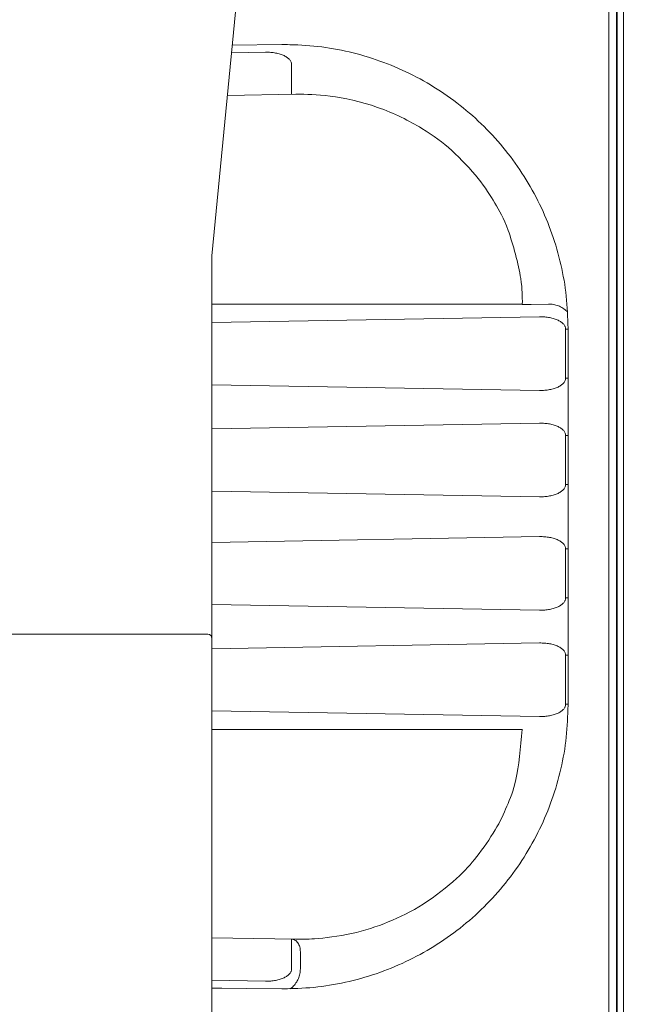
# Model space of a CAD drawing. Extents: x 65 to 794, y 20 to 567.
# Drawn here: x 386 to 392, y 102 to 111 of the extents above; entities that cross this region are included whole.
import ezdxf

# ---------------------------------------------------------------- set-up
doc = ezdxf.new("R2010")
doc.units = 0
doc.layers.get('0').update_dxf_attribs({"linetype": 'CONTINUOUS'})
doc.layers.add('DD0', color=7, linetype='CONTINUOUS')
doc.layers.add('M1', color=3, linetype='CONTINUOUS')
doc.styles.get("Standard").update_dxf_attribs({"font": 'txt', "bigfont": 'BIGFONT'})
doc.dimstyles.get("Standard").update_dxf_attribs({"dimtxt": 3.2, "dimasz": 3, "dimexe": 1.5, "dimexo": 0, "dimgap": 1, "dimtad": 3, "dimtih": 1, "dimtoh": 1, "dimdsep": 46, "dimtxsty": 'STANDARD', "dimblk1": 'OPEN', "dimblk2": 'OPEN', "dimsah": 1, "dimcen": 0.09, "dimadec": 0, "dimazin": 0, "dimtfac": 1, "dimtdec": 4, "dimtofl": 0, "dimtmove": 0, "dimatfit": 3, "dimfxl": 1, "dimtolj": 1, "dimtzin": 0, "dimlwd": 13, "dimlwe": 13, "dimarcsym": 0})

# ---------------------------------------------------------------- blocks, each defined once
blk = doc.blocks.new('_OPEN')
at = {"color": 0, "lineweight": 13}
for p, q in [((-0.965926, 0.258819), (0, 0)), ((0, 0), (-1, 0)), ((0, 0), (-0.965926, -0.258819))]:
    blk.add_line(p, q, dxfattribs=at)
blk = doc.blocks.new('*D10')
for p in [(368.983476, 138.723496), (464.545474, 97.749498), (464.545474, 69.876755)]:
    blk.add_point(p)
at = {"layer": 'DD0', "linetype": 'CONTINUOUS'}
for p, q in [((368.98349, 138.723495), (368.98349, 68.376755)), ((464.545471, 97.749496), (464.545471, 68.376755)), ((461.545471, 69.876755), (371.98349, 69.876755))]:
    blk.add_line(p, q, dxfattribs=at)
at = {"layer": 'DD0', "xscale": 3, "yscale": 3, "rotation": 180}
blk.add_blockref('_OPEN', (368.98349, 69.876755), dxfattribs=at)
at = {"layer": 'DD0', "xscale": 3, "yscale": 3}
blk.add_blockref('_OPEN', (464.545471, 69.876755), dxfattribs=at)
at = {"layer": 'DD0', "width": 0.833333}
blk.add_text('８００', height=4, dxfattribs=at).set_placement((411.102807, 70.876755))

msp = doc.modelspace()

# ---------------------------------------------------------------- linework, layer by layer
at = {"layer": 'M1', "linetype": 'CONTINUOUS', "lineweight": 13}
for p, q in [((391.315476, 325.869494), (391.315476, 97.749498)), ((391.191184, 136.629496), (391.191184, 100.895222)), ((391.255478, 136.629496), (391.255478, 100.209498)), ((391.261474, 136.629496), (391.261474, 98.529498)), ((387.829672, 108.537138), (390.271672, 133.928576)), ((387.994916, 110.25531), (388.28379, 110.260352)), ((388.421126, 110.325468), (388.001264, 110.321306)), ((388.468712, 110.325468), (388.421126, 110.325468)), ((388.503596, 110.012172), (388.503596, 110.156206)), ((388.540922, 109.90484), (387.960236, 109.894704)), ((387.829672, 105.299222), (387.829672, 108.537138)), ((390.457706, 108.129496), (387.829672, 108.129496)), ((390.457706, 108.126282), (390.457706, 108.129496)), ((390.457706, 108.126282), (390.532186, 108.126282)), ((390.532186, 108.129496), (390.532186, 108.126282)), ((390.532186, 108.126282), (390.678778, 108.12884)), ((387.829672, 107.972426), (390.604298, 108.020856)), ((390.8241, 107.91671), (390.844918, 107.91671)), ((390.8241, 107.502286), (390.8241, 107.91671)), ((390.844918, 104.73341), (390.844918, 107.925586)), ((390.8241, 107.502286), (390.844918, 107.502286)), ((390.604298, 107.39814), (387.829672, 107.44657)), ((387.829672, 107.072426), (390.604298, 107.120858)), ((390.8241, 107.01671), (390.844918, 107.01671)), ((390.8241, 106.602284), (390.8241, 107.01671)), ((390.8241, 106.602284), (390.844918, 106.602284)), ((390.604298, 106.498138), (387.829672, 106.54657)), ((387.829672, 106.112426), (390.604298, 106.160858)), ((390.8241, 106.05671), (390.844918, 106.05671)), ((390.8241, 105.642284), (390.8241, 106.05671)), ((390.604298, 105.538138), (387.829672, 105.58657)), ((390.8241, 105.642284), (390.844918, 105.642284)), ((385.945672, 105.33522), (387.793672, 105.33522)), ((387.82967, 102.69522), (387.82967, 105.299222)), ((387.82967, 105.212424), (390.604298, 105.260856)), ((390.8241, 104.742286), (390.8241, 105.15671)), ((390.8241, 105.15671), (390.844918, 105.15671)), ((390.604298, 104.638138), (387.82967, 104.686568)), ((390.8241, 104.742286), (390.844918, 104.742286)), ((390.457706, 104.529496), (387.82967, 104.529496)), ((390.457706, 104.529496), (390.457706, 104.532714)), ((388.540922, 102.754156), (387.82967, 102.76657)), ((387.82967, 100.279894), (387.82967, 102.69522)), ((388.503596, 102.50279), (388.503596, 102.646822)), ((388.578078, 102.646822), (388.578078, 102.50279)), ((388.28379, 102.398642), (387.82967, 102.40657)), ((387.82967, 102.340234), (387.91371, 102.3394)), ((387.82967, 102.339392), (388.421126, 102.333528)), ((388.468712, 102.333528), (388.421126, 102.333528))]:
    msp.add_line(p, q, dxfattribs=at)
msp.add_arc((387.793672, 105.29922), 0.036, 0, 90, dxfattribs=at)
at = {"layer": 'M1', "linetype": 'CONTINUOUS', "lineweight": 13, "extrusion": (0, 0, -1)}
for points, knots in [([(388.503596, 110.156206), (388.502894, 110.163262), (388.502194, 110.170318), (388.499704, 110.177206), (388.497216, 110.184094), (388.492938, 110.190816), (388.487442, 110.19725), (388.481944, 110.203682), (388.475228, 110.20983), (388.467286, 110.215566), (388.459344, 110.221304), (388.45018, 110.226632), (388.440002, 110.231452), (388.429826, 110.236274), (388.418638, 110.24059), (388.406642, 110.2443), (388.394648, 110.248008), (388.381848, 110.251112), (388.36849, 110.253612), (388.355134, 110.256112), (388.34122, 110.25801), (388.32701, 110.259032), (388.3128, 110.260056), (388.298296, 110.260204), (388.28379, 110.260352)], [0, 0, 0, 0, 1, 1, 1, 2, 2, 2, 3, 3, 3, 4, 4, 4, 5, 5, 5, 6, 6, 6, 7, 7, 7, 8, 8, 8, 8]), ([(390.844918, 107.925586), (390.84197, 108.015912), (390.839022, 108.106238), (390.829636, 108.195988), (390.820248, 108.28574), (390.804424, 108.374916), (390.783988, 108.46295), (390.763552, 108.550982), (390.738508, 108.637872), (390.70855, 108.723066), (390.678592, 108.80826), (390.64372, 108.891758), (390.604284, 108.973028), (390.564846, 109.054298), (390.520846, 109.13334), (390.472522, 109.20965), (390.4242, 109.28596), (390.371556, 109.35954), (390.314938, 109.42992), (390.25832, 109.5003), (390.197726, 109.56748), (390.133542, 109.631034), (390.069356, 109.694586), (390.00158, 109.75451), (389.930642, 109.810428), (389.859704, 109.866346), (389.785606, 109.918256), (389.70882, 109.96582), (389.632032, 110.013384), (389.552558, 110.056602), (389.4709, 110.09523), (389.389242, 110.13386), (389.305404, 110.1679), (389.219916, 110.197012), (389.13443, 110.226122), (389.047298, 110.250304), (388.959066, 110.269866), (388.870836, 110.289428), (388.781508, 110.304372), (388.691668, 110.312868), (388.601828, 110.321364), (388.511478, 110.323416), (388.421126, 110.325468)], [0, 0, 0, 0, 1, 1, 1, 2, 2, 2, 3, 3, 3, 4, 4, 4, 5, 5, 5, 6, 6, 6, 7, 7, 7, 8, 8, 8, 9, 9, 9, 10, 10, 10, 11, 11, 11, 12, 12, 12, 13, 13, 13, 14, 14, 14, 14]), ([(388.503596, 109.904188), (388.503718, 109.904834), (388.503842, 109.905482), (388.503928, 109.90627), (388.504098, 109.907802), (388.50413, 109.909872), (388.504174, 109.912418), (388.504224, 109.915172), (388.504286, 109.918486), (388.504326, 109.922398), (388.504364, 109.926312), (388.504376, 109.930828), (388.504376, 109.935828), (388.504374, 109.940828), (388.504358, 109.946316), (388.504326, 109.95219), (388.504292, 109.958064), (388.50424, 109.964328), (388.504174, 109.970856), (388.504108, 109.977386), (388.504028, 109.98418), (388.503928, 109.99111), (388.503828, 109.99804), (388.503712, 110.005106), (388.503596, 110.012172)], [0, 0, 0, 0, 1, 1, 1, 2, 2, 2, 3, 3, 3, 4, 4, 4, 5, 5, 5, 6, 6, 6, 7, 7, 7, 8, 8, 8, 8]), ([(390.457706, 108.129496), (390.458132, 108.19129), (390.458556, 108.253082), (390.443744, 108.345498), (390.424546, 108.465298), (390.379744, 108.636556), (390.33803, 108.752886), (390.29994, 108.85911), (390.264424, 108.919534), (390.22606, 108.983332), (390.187696, 109.04713), (390.146486, 109.1143), (390.084354, 109.191452), (390.02222, 109.268602), (389.939164, 109.355734), (389.86075, 109.427176), (389.782336, 109.49862), (389.708566, 109.554374), (389.605704, 109.615938), (389.502842, 109.677502), (389.370888, 109.744876), (389.232098, 109.793824), (389.093306, 109.842774), (388.947678, 109.873296), (388.831344, 109.888728), (388.715008, 109.90416), (388.627964, 109.9045), (388.540922, 109.90484)], [0, 0, 0, 0, 1, 1, 1, 2, 2, 2, 3, 3, 3, 4, 4, 4, 5, 5, 5, 6, 6, 6, 7, 7, 7, 8, 8, 8, 9, 9, 9, 9]), ([(390.841072, 108.061364), (390.838986, 108.06355), (390.8369, 108.065738), (390.834206, 108.068302), (390.8264, 108.075728), (390.813496, 108.086308), (390.8009, 108.094578), (390.788304, 108.102848), (390.77602, 108.108808), (390.762898, 108.11387), (390.749778, 108.118932), (390.735824, 108.123094), (390.721664, 108.12544), (390.707504, 108.127784), (390.693142, 108.128312), (390.678778, 108.12884)], [0, 0, 0, 0, 1, 1, 1, 2, 2, 2, 3, 3, 3, 4, 4, 4, 5, 5, 5, 5]), ([(390.8241, 107.91671), (390.823398, 107.923766), (390.822696, 107.930822), (390.820208, 107.93771), (390.81772, 107.944598), (390.813446, 107.95132), (390.80795, 107.957754), (390.802452, 107.964188), (390.795732, 107.970334), (390.78779, 107.976072), (390.779848, 107.981808), (390.770682, 107.987136), (390.760506, 107.991958), (390.75033, 107.99678), (390.739142, 108.001096), (390.727146, 108.004804), (390.715152, 108.008514), (390.702352, 108.011616), (390.688994, 108.014116), (390.675638, 108.016616), (390.661722, 108.018514), (390.647514, 108.019538), (390.633304, 108.02056), (390.618802, 108.020708), (390.604298, 108.020856)], [0, 0, 0, 0, 1, 1, 1, 2, 2, 2, 3, 3, 3, 4, 4, 4, 5, 5, 5, 6, 6, 6, 7, 7, 7, 8, 8, 8, 8]), ([(390.604298, 107.39814), (390.618802, 107.398288), (390.633304, 107.398436), (390.647514, 107.399458), (390.661722, 107.400482), (390.675638, 107.402378), (390.688994, 107.404878), (390.702352, 107.407378), (390.715152, 107.410482), (390.727146, 107.414192), (390.73914, 107.4179), (390.75033, 107.422216), (390.760506, 107.427038), (390.770682, 107.43186), (390.779848, 107.437188), (390.78779, 107.442924), (390.795732, 107.448662), (390.802452, 107.454806), (390.80795, 107.46124), (390.813446, 107.467674), (390.81772, 107.474396), (390.820208, 107.481286), (390.822696, 107.488174), (390.823398, 107.49523), (390.8241, 107.502286)], [0, 0, 0, 0, 1, 1, 1, 2, 2, 2, 3, 3, 3, 4, 4, 4, 5, 5, 5, 6, 6, 6, 7, 7, 7, 8, 8, 8, 8]), ([(390.8241, 107.01671), (390.823398, 107.023766), (390.822696, 107.030822), (390.820208, 107.03771), (390.81772, 107.0446), (390.813446, 107.05132), (390.80795, 107.057754), (390.802452, 107.064188), (390.795732, 107.070334), (390.78779, 107.076072), (390.779848, 107.081808), (390.770682, 107.087136), (390.760506, 107.091958), (390.75033, 107.09678), (390.739142, 107.101094), (390.727146, 107.104804), (390.715152, 107.108512), (390.702352, 107.111616), (390.688994, 107.114116), (390.675638, 107.116616), (390.661722, 107.118514), (390.647514, 107.119536), (390.633304, 107.12056), (390.618802, 107.120708), (390.604298, 107.120858)], [0, 0, 0, 0, 1, 1, 1, 2, 2, 2, 3, 3, 3, 4, 4, 4, 5, 5, 5, 6, 6, 6, 7, 7, 7, 8, 8, 8, 8]), ([(390.604298, 106.498138), (390.618802, 106.498288), (390.633304, 106.498436), (390.647514, 106.49946), (390.661722, 106.500482), (390.675638, 106.50238), (390.688994, 106.50488), (390.702352, 106.50738), (390.715152, 106.510482), (390.727146, 106.514192), (390.73914, 106.517902), (390.75033, 106.522216), (390.760506, 106.527038), (390.770682, 106.53186), (390.779848, 106.537186), (390.78779, 106.542924), (390.795732, 106.548662), (390.802452, 106.554808), (390.80795, 106.561242), (390.813446, 106.567676), (390.81772, 106.574396), (390.820208, 106.581284), (390.822696, 106.588174), (390.823398, 106.595228), (390.8241, 106.602284)], [0, 0, 0, 0, 1, 1, 1, 2, 2, 2, 3, 3, 3, 4, 4, 4, 5, 5, 5, 6, 6, 6, 7, 7, 7, 8, 8, 8, 8]), ([(390.8241, 106.05671), (390.823398, 106.063766), (390.822696, 106.070822), (390.820208, 106.07771), (390.81772, 106.0846), (390.813446, 106.09132), (390.80795, 106.097754), (390.802452, 106.104188), (390.795732, 106.110334), (390.78779, 106.116072), (390.779848, 106.121808), (390.770682, 106.127136), (390.760506, 106.131958), (390.75033, 106.136778), (390.739142, 106.141094), (390.727146, 106.144804), (390.715152, 106.148512), (390.702352, 106.151616), (390.688994, 106.154116), (390.675638, 106.156616), (390.661722, 106.158514), (390.647514, 106.159536), (390.633304, 106.160558), (390.618802, 106.160708), (390.604298, 106.160858)], [0, 0, 0, 0, 1, 1, 1, 2, 2, 2, 3, 3, 3, 4, 4, 4, 5, 5, 5, 6, 6, 6, 7, 7, 7, 8, 8, 8, 8]), ([(390.604298, 105.538138), (390.618802, 105.538288), (390.633304, 105.538436), (390.647514, 105.53946), (390.661722, 105.540482), (390.675638, 105.54238), (390.688994, 105.54488), (390.702352, 105.54738), (390.715152, 105.550482), (390.727146, 105.554192), (390.73914, 105.557902), (390.75033, 105.562216), (390.760506, 105.567038), (390.770682, 105.57186), (390.779848, 105.577186), (390.78779, 105.582924), (390.795732, 105.58866), (390.802452, 105.594808), (390.80795, 105.601242), (390.813446, 105.607676), (390.81772, 105.614396), (390.820208, 105.621284), (390.822696, 105.628174), (390.823398, 105.635228), (390.8241, 105.642284)], [0, 0, 0, 0, 1, 1, 1, 2, 2, 2, 3, 3, 3, 4, 4, 4, 5, 5, 5, 6, 6, 6, 7, 7, 7, 8, 8, 8, 8]), ([(390.8241, 105.15671), (390.823398, 105.163766), (390.822696, 105.170822), (390.820208, 105.17771), (390.81772, 105.184598), (390.813446, 105.191322), (390.80795, 105.197754), (390.802452, 105.204188), (390.795732, 105.210334), (390.78779, 105.21607), (390.779848, 105.221808), (390.770682, 105.227136), (390.760506, 105.231958), (390.75033, 105.23678), (390.739142, 105.241096), (390.727146, 105.244804), (390.715152, 105.248514), (390.702352, 105.251616), (390.688994, 105.254116), (390.675638, 105.256616), (390.661722, 105.258514), (390.647514, 105.259536), (390.633304, 105.26056), (390.618802, 105.260708), (390.604298, 105.260856)], [0, 0, 0, 0, 1, 1, 1, 2, 2, 2, 3, 3, 3, 4, 4, 4, 5, 5, 5, 6, 6, 6, 7, 7, 7, 8, 8, 8, 8]), ([(388.421126, 102.333528), (388.511478, 102.33558), (388.601828, 102.33763), (388.691668, 102.346126), (388.781508, 102.354624), (388.870836, 102.369566), (388.959066, 102.389128), (389.047298, 102.40869), (389.13443, 102.432872), (389.219916, 102.461984), (389.305404, 102.491096), (389.389242, 102.525136), (389.4709, 102.563764), (389.552558, 102.602394), (389.632032, 102.64561), (389.70882, 102.693174), (389.785606, 102.740738), (389.859704, 102.79265), (389.930642, 102.848568), (390.001578, 102.904486), (390.069356, 102.96441), (390.133542, 103.027962), (390.197726, 103.091514), (390.25832, 103.158694), (390.314938, 103.229074), (390.371556, 103.299454), (390.4242, 103.373036), (390.472522, 103.449346), (390.520846, 103.525658), (390.564848, 103.604698), (390.604284, 103.685968), (390.64372, 103.767236), (390.678592, 103.850736), (390.70855, 103.93593), (390.738508, 104.021124), (390.763554, 104.108014), (390.783988, 104.196046), (390.804424, 104.28408), (390.82025, 104.373256), (390.829636, 104.463006), (390.839022, 104.552758), (390.84197, 104.643084), (390.844918, 104.73341)], [0, 0, 0, 0, 1, 1, 1, 2, 2, 2, 3, 3, 3, 4, 4, 4, 5, 5, 5, 6, 6, 6, 7, 7, 7, 8, 8, 8, 9, 9, 9, 10, 10, 10, 11, 11, 11, 12, 12, 12, 13, 13, 13, 14, 14, 14, 14]), ([(390.604298, 104.638138), (390.618802, 104.638288), (390.633304, 104.638436), (390.647514, 104.639458), (390.661722, 104.640482), (390.675638, 104.642378), (390.688994, 104.644878), (390.702352, 104.647378), (390.715152, 104.650482), (390.727146, 104.654192), (390.73914, 104.6579), (390.75033, 104.662216), (390.760506, 104.667036), (390.770682, 104.671858), (390.779848, 104.677188), (390.78779, 104.682924), (390.795732, 104.688662), (390.802452, 104.694806), (390.80795, 104.70124), (390.813446, 104.707674), (390.81772, 104.714396), (390.820208, 104.721286), (390.822696, 104.728174), (390.823398, 104.73523), (390.8241, 104.742286)], [0, 0, 0, 0, 1, 1, 1, 2, 2, 2, 3, 3, 3, 4, 4, 4, 5, 5, 5, 6, 6, 6, 7, 7, 7, 8, 8, 8, 8]), ([(388.540922, 102.754156), (388.587494, 102.753698), (388.634068, 102.753242), (388.698134, 102.7576), (388.784042, 102.763442), (388.901402, 102.77794), (389.011302, 102.801972), (389.121202, 102.826004), (389.223644, 102.85957), (389.322696, 102.899494), (389.421748, 102.939416), (389.51741, 102.985698), (389.617828, 103.050594), (389.718246, 103.115492), (389.823418, 103.199004), (389.898952, 103.26646), (389.974488, 103.333914), (390.020384, 103.385314), (390.072798, 103.453078), (390.125212, 103.520842), (390.184142, 103.60497), (390.22759, 103.678306), (390.27104, 103.75164), (390.29901, 103.81418), (390.326804, 103.878536), (390.354598, 103.942892), (390.382216, 104.009064), (390.402936, 104.104026), (390.427834, 104.218136), (390.44277, 104.373816), (390.457706, 104.529496)], [0, 0, 0, 0, 1, 1, 1, 2, 2, 2, 3, 3, 3, 4, 4, 4, 5, 5, 5, 6, 6, 6, 7, 7, 7, 8, 8, 8, 9, 9, 9, 10, 10, 10, 10]), ([(388.503596, 102.754806), (388.508546, 102.754324), (388.513498, 102.753842), (388.51834, 102.752506), (388.523184, 102.75117), (388.527918, 102.748978), (388.532456, 102.746208), (388.536994, 102.743436), (388.541338, 102.740082), (388.545406, 102.736148), (388.549474, 102.732216), (388.553264, 102.727704), (388.556706, 102.722712), (388.56015, 102.717722), (388.563244, 102.712252), (388.565922, 102.706404), (388.568602, 102.700556), (388.570866, 102.694328), (388.572714, 102.687842), (388.574562, 102.681356), (388.575992, 102.674608), (388.576816, 102.667728), (388.57764, 102.660848), (388.57786, 102.653834), (388.578078, 102.646822)], [0, 0, 0, 0, 1, 1, 1, 2, 2, 2, 3, 3, 3, 4, 4, 4, 5, 5, 5, 6, 6, 6, 7, 7, 7, 8, 8, 8, 8]), ([(388.503596, 102.646822), (388.503712, 102.653888), (388.503828, 102.660954), (388.503928, 102.667884), (388.504028, 102.674814), (388.504108, 102.68161), (388.504174, 102.688138), (388.50424, 102.694668), (388.504292, 102.700932), (388.504326, 102.706806), (388.504358, 102.71268), (388.504374, 102.718166), (388.504376, 102.723166), (388.504376, 102.728168), (388.504364, 102.732682), (388.504326, 102.736596), (388.504286, 102.74051), (388.504224, 102.743824), (388.504174, 102.746578), (388.50413, 102.749124), (388.504098, 102.751194), (388.503928, 102.752726), (388.503842, 102.753514), (388.503718, 102.75416), (388.503596, 102.754806)], [0, 0, 0, 0, 1, 1, 1, 2, 2, 2, 3, 3, 3, 4, 4, 4, 5, 5, 5, 6, 6, 6, 7, 7, 7, 8, 8, 8, 8]), ([(388.28379, 102.398642), (388.298294, 102.398792), (388.3128, 102.398942), (388.32701, 102.399964), (388.341218, 102.400988), (388.355134, 102.402884), (388.36849, 102.405384), (388.381848, 102.407884), (388.394648, 102.410988), (388.406642, 102.414696), (388.418636, 102.418406), (388.429826, 102.422722), (388.440002, 102.427542), (388.450178, 102.432364), (388.459344, 102.437692), (388.467286, 102.443428), (388.475226, 102.449166), (388.481944, 102.455312), (388.487442, 102.461746), (388.492938, 102.46818), (388.497216, 102.474902), (388.499704, 102.48179), (388.502194, 102.488678), (388.502894, 102.495734), (388.503596, 102.50279)], [0, 0, 0, 0, 1, 1, 1, 2, 2, 2, 3, 3, 3, 4, 4, 4, 5, 5, 5, 6, 6, 6, 7, 7, 7, 8, 8, 8, 8]), ([(388.493042, 102.333656), (388.49931, 102.338412), (388.50558, 102.343168), (388.513702, 102.351198), (388.522148, 102.35955), (388.532598, 102.37144), (388.54104, 102.383448), (388.54948, 102.395454), (388.55591, 102.407574), (388.561348, 102.42043), (388.566786, 102.433286), (388.571232, 102.446878), (388.573856, 102.460728), (388.576478, 102.474576), (388.577278, 102.488682), (388.578078, 102.50279)], [0, 0, 0, 0, 1, 1, 1, 2, 2, 2, 3, 3, 3, 4, 4, 4, 5, 5, 5, 5])]:
    msp.add_open_spline(points, degree=3, knots=knots, dxfattribs=at)

# ---------------------------------------------------------------- dimensions: what is measured, and where the dimension line sits
at = {"layer": 'DD0', "color": 7}
dim = msp.add_linear_dim(base=(464.545474, 69.876755), p1=(368.983476, 138.723496), p2=(464.545474, 97.749498), text='８００', dimstyle='STANDARD', override={"dimtxt": 4, "dimexe": 1.500001, "dimexo": 3.20311e-06, "dimtih": 1, "dimtoh": 1, "dimtmove": 2, "dimlwd": 13, "dimlwe": 13}, dxfattribs=at)
dim.commit()
dim.dimension.update_dxf_attribs({"geometry": '*D10', "text_midpoint": (416.764465, 72.876755), "dimtype": 160})

doc.saveas('drawing.dxf')
